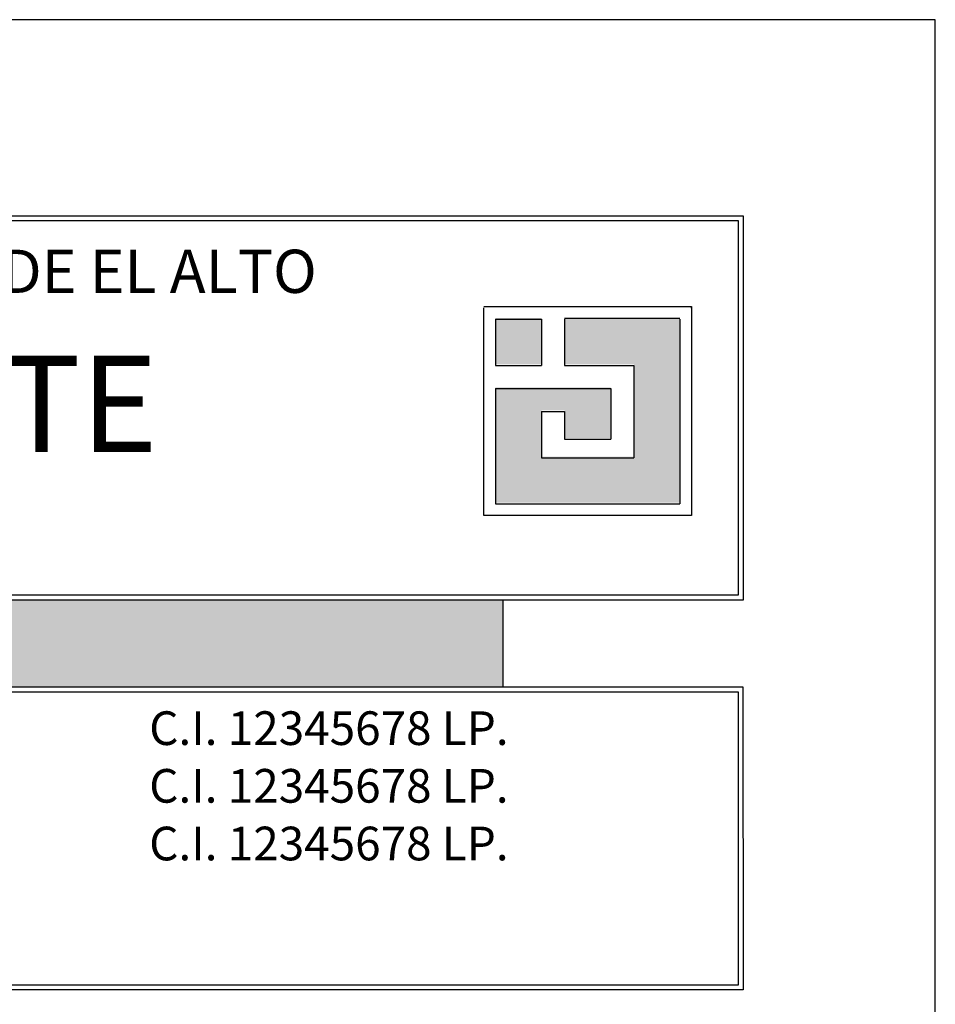
# Model space of a CAD drawing. Units: millimetres. Extents: x 74.2 to 149.6, y -0.9 to 44.9.
# Drawn here: x 130.6 to 140.2, y 34.6 to 44.9 of the extents above; entities that cross this region are included whole.
import ezdxf
from ezdxf.enums import TextEntityAlignment as Align

# ---------------------------------------------------------------- set-up
doc = ezdxf.new("R2010")
doc.units = ezdxf.units.MM
doc.layers.add('0000 TEXTOS', color=4, linetype='Continuous', lineweight=30)
doc.layers.add('CARIMBO', color=4, linetype='Continuous')
doc.styles.add('BERLIN', font='BRLNSDB.TTF')
doc.styles.get("Standard").update_dxf_attribs({"font": 'arial.ttf'})

msp = doc.modelspace()

# ---------------------------------------------------------------- hatches: boundary and pattern name
at = {"layer": 'CARIMBO', "linetype": 'Continuous'}
h = msp.add_hatch(color=256, dxfattribs=at)
h.paths.add_polyline_path([(135.582, 41.758), (135.582, 41.278), (136.062, 41.278), (136.062, 41.758)], flags=16)
h.paths.add_polyline_path([(136.302, 41.758), (136.302, 41.278), (137.022, 41.278), (137.022, 40.318), (136.062, 40.318), (136.062, 40.798), (136.302, 40.798), (136.302, 40.51), (136.782, 40.51), (136.782, 41.038), (135.582, 41.038), (135.582, 39.838), (137.502, 39.838), (137.502, 41.758)])
at = {"layer": 'CARIMBO'}
h = msp.add_hatch(color=253, dxfattribs=at)
h.dxf.hatch_style = 1
h.paths.add_polyline_path([(135.658, 38.825), (118.258, 38.825), (118.258, 37.922), (135.658, 37.922)])
h.paths.add_polyline_path([(127.393, 38.008), (129.155, 38.008), (129.155, 38.833), (127.393, 38.833)], flags=9)
h.paths.add_polyline_path([(122.783, 38.001), (127.487, 38.001), (127.487, 38.807), (122.783, 38.807)], flags=24)

# ---------------------------------------------------------------- linework, layer by layer
at = {"layer": 'CARIMBO', "color": 2, "linetype": 'Continuous'}
msp.add_line((137.622, 41.866), (137.622, 39.706), dxfattribs=at)
at = {"layer": 'CARIMBO', "linetype": 'Continuous'}
for p, q in [((135.582, 41.746), (136.062, 41.746)), ((135.582, 41.746), (135.582, 41.266)), ((136.062, 41.746), (136.062, 41.266)), ((136.302, 41.758), (137.502, 41.758)), ((136.302, 41.746), (136.302, 41.266)), ((137.502, 41.746), (137.502, 39.826)), ((135.582, 41.266), (136.062, 41.266)), ((136.302, 41.266), (137.022, 41.266)), ((137.022, 41.266), (137.022, 40.306)), ((135.582, 41.026), (135.582, 39.826)), ((135.582, 41.026), (136.782, 41.026)), ((136.782, 41.026), (136.782, 40.498)), ((136.062, 40.786), (136.302, 40.786)), ((136.062, 40.786), (136.062, 40.306)), ((136.302, 40.786), (136.302, 40.498)), ((136.302, 40.498), (136.782, 40.498)), ((136.062, 40.306), (137.022, 40.306)), ((135.582, 39.826), (137.502, 39.826))]:
    msp.add_line(p, q, dxfattribs=at)
at = {"layer": 'CARIMBO', "color": 8}
msp.add_line((135.658, 38.825), (135.658, 37.922), dxfattribs=at)
at = {"layer": 'CARIMBO', "linetype": 'Continuous'}
msp.add_lwpolyline([(140.158, 44.862), (74.158, 44.862), (74.158, 1.862), (140.158, 1.862)], close=True, dxfattribs=at)
at = {"layer": 'CARIMBO', "color": 8}
for points in [[(115.758, 42.822), (138.158, 42.822), (138.158, 38.825), (115.758, 38.825)], [(115.808, 42.772), (138.108, 42.772), (138.108, 38.875), (115.808, 38.875)], [(115.757, 37.922), (138.157, 37.922), (138.158, 34.77), (115.758, 34.77)], [(115.807, 37.872), (138.107, 37.872), (138.108, 34.82), (115.808, 34.82)]]:
    msp.add_lwpolyline(points, close=True, dxfattribs=at)
at = {"layer": 'CARIMBO', "linetype": 'Continuous'}
msp.add_lwpolyline([(135.462, 41.878), (137.622, 41.878), (137.622, 39.706), (135.462, 39.706), (135.462, 41.866)], dxfattribs=at)
msp.add_point((137.622, 41.866), dxfattribs=at)

# ---------------------------------------------------------------- texts
at = {"style": 'BERLIN'}
msp.add_text('PLANO DE LOTE', height=1, dxfattribs=at).set_placement((126.993, 40.366), align=Align.CENTER)
for p in [(131.981, 37.318), (131.981, 36.718), (131.981, 36.118)]:
    msp.add_text('C.I. 12345678 LP.', height=0.35).set_placement(p)
at = {"layer": '0000 TEXTOS', "style": 'BERLIN'}
msp.add_text('GOBIERNO AUTONOMO MUNICIPAL DE EL ALTO', height=0.45, dxfattribs=at).set_placement((126.958, 42.02), align=Align.CENTER)

doc.saveas('drawing.dxf')
